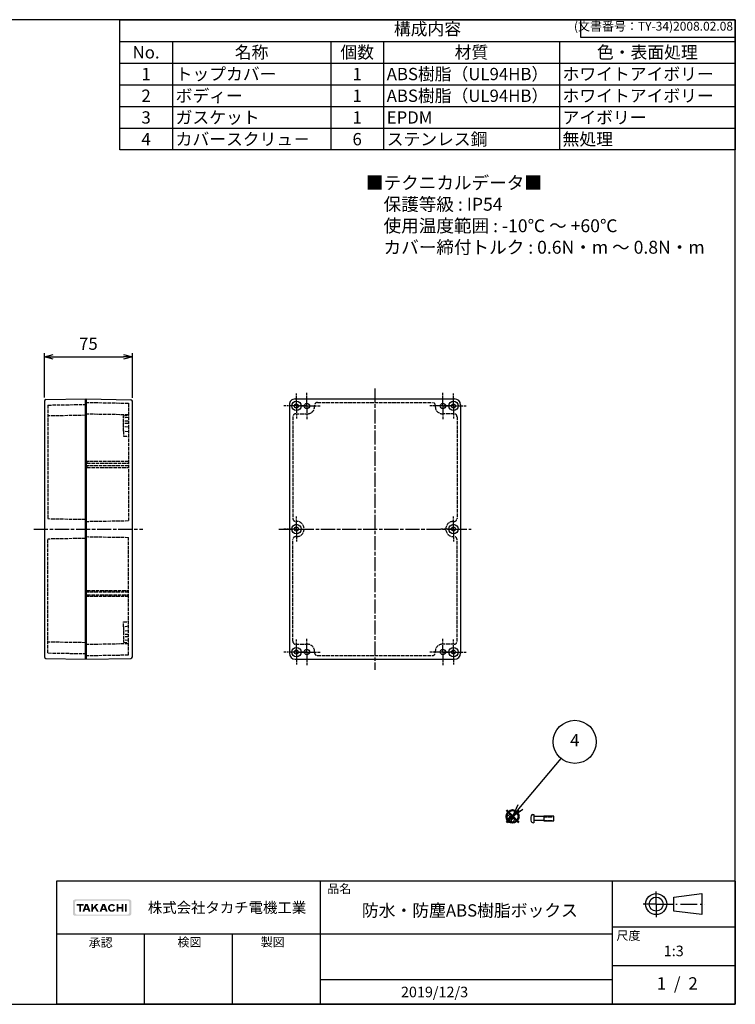
# Model space of a CAD drawing. Units: millimetres. Extents: x 0 to 2428, y 0 to 840.
# Drawn here: x 599 to 1209, y 0 to 840 of the extents above; entities that cross this region are included whole.
import ezdxf
from ezdxf.enums import TextEntityAlignment as Align

# ---------------------------------------------------------------- set-up
doc = ezdxf.new("R2010")
doc.units = ezdxf.units.MM
for name, pattern in [('AM_ISO02W050x2', [3.75, 3, -0.75]), ('AM_ISO08W050', [18, 12, -1.5, 3, -1.5]), ('AM_ISO08W050x2', [9, 6, -0.75, 1.5, -0.75]), ('gen7a', [6.875, 4.75, -0.875, 0.375, -0.875])]:
    doc.linetypes.add(name, pattern=pattern)
doc.layers.add('7A', color=4, linetype='gen7a')
doc.layers.add('RAHM2', color=1, linetype='Continuous')
doc.layers.add('AM_12', color=7, linetype='Continuous', lineweight=50, plot=False)
for name, color, linetype, lineweight in [('AM_5', 3, 'Continuous', 25), ('AM_7', 4, 'AM_ISO08W050', 25), ('AM_8', 1, 'Continuous', 25), ('ｶﾊﾞｰｽｸﾘｭｰ', 8, 'Continuous', 25), ('ｶﾊﾞｰｽｸﾘｭｰ0', 8, 'AM_ISO02W050x2', 25), ('ﾄｯﾌﾟｶﾊﾞｰ', 7, 'Continuous', 25), ('ﾄｯﾌﾟｶﾊﾞｰ0', 7, 'AM_ISO02W050x2', 25), ('ﾎﾞﾃﾞｨｰ', 2, 'Continuous', 25), ('ﾎﾞﾃﾞｨｰ0', 2, 'AM_ISO02W050x2', 25)]:
    doc.layers.add(name, color=color, linetype=linetype, lineweight=lineweight)
doc.styles.add('ACISOTS', font='isocp.shx', dxfattribs={"height": 1, "bigfont": 'extfont.shx'})
doc.styles.get("Standard").update_dxf_attribs({"font": 'ISOCP.SHX', "bigfont": 'EXTFONT.SHX'})
doc.styles.add('takachi1', font='txt', dxfattribs={"height": 2.5})
doc.dimstyles.new('AM_ISO$0', dxfattribs={"dimtxt": 3.5, "dimasz": 2.5, "dimexe": 1, "dimexo": 1, "dimgap": 1.5, "dimtad": 1, "dimdsep": 46, "dimtxsty": 'STANDARD', "dimblk": 'OPEN30', "dimcen": 0, "dimclrd": 3, "dimclre": 3, "dimclrt": 2, "dimadec": 0, "dimazin": 2, "dimtp": 0.1, "dimtm": 0.1, "dimtfac": 0.71, "dimtmove": 0, "dimatfit": 3, "dimldrblk": 'OPEN30', "dimfxl": 1, "dimlwd": -1, "dimlwe": -1, "dimarcsym": 0})

# ---------------------------------------------------------------- blocks, each defined once
blk = doc.blocks.new('TK-A3')
for p, q in [((359, 280), (359, 275)), ((359, 275), (403, 275))]:
    blk.add_line(p, q)
blk.add_lwpolyline([(0, 0), (403, 0), (403, 280), (0, 280.0000000000001)], close=True)
at = {"insert": (402.3592953827349, 276.108542987227), "char_height": 2.5, "width": 43.07840397728298, "attachment_point": 9}
blk.add_mtext('(文書番号：TY-34)2008.02.08', dxfattribs=at)
blk = doc.blocks.new('A$C0FAF06CF')
at = {"layer": 'AM_8'}
h = blk.add_hatch(color=1, dxfattribs=at)
edge = h.paths.add_edge_path()
edge.add_line((-8.013599999999968, -2.41150000000041), (8.013600000000068, -2.411500000000414))
edge.add_arc((8.013600000000054, -1.773380000000512), 0.6381199999999012, 270, 360)
edge.add_line((8.651719999999955, -1.773380000000512), (8.651719999999967, 1.773379999999486))
edge.add_arc((8.013600000000025, 1.773379999999429), 0.638119999999958, 5.1039e-12, 90.00000000000126)
edge.add_line((8.013599999999997, 2.41149999999939), (-8.013599999999997, 2.411499999999387))
edge.add_arc((-8.013600000000025, 1.773379999999436), 0.638119999999951, 89.99999999999682, 179.9999999999955)
edge.add_line((-8.651719999999983, 1.773379999999486), (-8.651719999999983, -1.773380000000505))
edge.add_arc((-8.013600000000025, -1.773380000000457), 0.638119999999951, 180.0000000000043, 270.0000000000045)
edge = h.paths.add_edge_path(flags=16)
edge.add_line((-7.47193999999996, 2.092439999999486), (7.471940000000017, 2.092439999999479))
edge.add_arc((7.471940000000046, 1.550779999999479), 0.5416600000000003, 7.958078640513122e-13, 90.00000000000148, ccw=False)
edge.add_line((8.013600000000025, 1.550779999999486), (8.013600000000025, -1.550780000000505))
edge.add_arc((7.471940000000017, -1.550780000000502), 0.5416600000000074, 270, 359.99999999999966, ccw=False)
edge.add_line((7.471940000000017, -2.092440000000506), (-7.47193999999996, -2.092440000000513))
edge.add_arc((-7.47193999999996, -1.550780000000505), 0.5416600000000074, 180, 270, ccw=False)
edge.add_line((-8.013599999999968, -1.550780000000505), (-8.013599999999968, 1.550779999999486))
edge.add_arc((-7.47193999999996, 1.550779999999486), 0.5416600000000003, 90, 180, ccw=False)
for points in [[(-5.453699999999969, 0.5935999999994924), (-5.453699999999969, 1.038799999999492), (-7.531299999999987, 1.038799999999492), (-7.531299999999987, 0.5935999999994924), (-6.759619999999983, 0.5935999999994924), (-6.759619999999983, -1.224300000000516), (-6.225379999999972, -1.224300000000516), (-6.225379999999972, 0.5935999999994924)], [(-3.146079999999983, 1.038799999999492), (-3.146079999999983, -1.224300000000516), (-2.671199999999942, -1.224300000000516), (-2.671199999999942, -0.6184186206901412), (-2.193432261217481, -0.1027759420753025), (-1.520149446800417, -1.224300000000516), (-0.9571799999999939, -1.224300000000516), (-1.851807874889658, 0.2659306476478651), (-1.135707252964408, 1.038799999999492), (-1.788279380580377, 1.038799999999492), (-2.671199999999942, 0.085886028951558), (-2.671199999999942, 1.038799999999492)], [(4.304715008555604, 1.038799999999492), (4.304715008555604, -1.224300000000516), (4.775885008555576, -1.224300000000516), (4.775885008555576, -0.315350000000512), (5.829525008555606, -0.315350000000512), (5.829525008555606, -1.224300000000516), (6.300695008555578, -1.224300000000516), (6.300695008555578, 1.038799999999492), (5.829525008555606, 1.038799999999492), (5.829525008555606, 0.1298499999994878), (4.775885008555576, 0.1298499999994878), (4.775885008555576, 1.038799999999492)], [(7.280135008555589, -1.224300000000516), (7.280135008555589, 1.038799999999492), (6.805255008555604, 1.038799999999492), (6.805255008555604, -1.224300000000516)]]:
    blk.add_hatch(color=1, dxfattribs=at).paths.add_polyline_path(points)
h = blk.add_hatch(color=1, dxfattribs=at)
h.paths.add_polyline_path([(-5.264049114754044, -1.224300000000516), (-5.084217508196672, -0.734580000000511), (-4.161102491803262, -0.734580000000511), (-3.981270885245876, -1.224300000000516), (-3.420619999999971, -1.224300000000516), (-4.251659999999958, 1.038799999999492), (-4.993659999999977, 1.038799999999492), (-5.82469999999995, -1.224300000000516)])
h.paths.add_polyline_path([(-4.332759934426206, -0.2671200000005083), (-4.912560065573728, -0.2671200000005083), (-4.622659999999967, 0.5223399999994971)], flags=16)
h = blk.add_hatch(color=1, dxfattribs=at)
h.paths.add_polyline_path([(-0.1961891147540484, -1.224300000000516), (-0.0163575081966769, -0.734580000000511), (0.9067575081967476, -0.734580000000511), (1.086589114754119, -1.224300000000516), (1.64724000000001, -1.224300000000516), (0.8162000000000375, 1.038799999999492), (0.0742000000000189, 1.038799999999492), (-0.7568399999999543, -1.224300000000516)])
h.paths.add_polyline_path([(0.7351000655737892, -0.2671200000005083), (0.1552999344262673, -0.2671200000005083), (0.4452000000000283, 0.5223399999994971)], flags=16)
h = blk.add_hatch(color=1, dxfattribs=at)
edge = h.paths.add_edge_path()
edge.add_ellipse((2.878960000000006, -0.0927500000005264), major_axis=(0, 0.7271600000000495), ratio=0.8673469387754511, start_angle=308.5505407908052, end_angle=246.5820184016549)
edge.add_line((3.469375036740871, -0.3484654247793539), (3.94113500855559, -0.5527900000005097))
edge.add_arc((2.878960000000006, -0.0927500000005122), 1.157520000000026, 38.550540790803325, 336.58201840165333, ccw=False)
edge.add_line((3.784208621486186, 0.6286219454599618), (3.397792961318373, 0.3206961337928842))
blk = doc.blocks.new('TK-仕様書NEW')
for p, q in [((0, 35), (-193, 35)), ((-193, 35), (-193, 0)), ((-118, 35), (-118, 0)), ((-35, 35), (-35, 0)), ((0, 35), (0, 0)), ((-17.5, 30.5), (-9.5, 31.5)), ((-9.5, 31.5), (-9.5, 25.5)), ((-17.5, 26.5), (-17.5, 30.5)), ((-9.5, 25.5), (-17.5, 26.5)), ((-193.0000000000001, 19.99999999999994), (-35, 19.99999999999994)), ((-168.0000000000001, 19.99999999999993), (-168, 0)), ((-143.0000000000001, 19.99999999999993), (-143, 0)), ((-35, 22), (0, 22)), ((-35, 11), (0, 11)), ((-35.00000000000011, 7), (-118, 7)), ((0, 0), (-193, 0))]:
    blk.add_line(p, q)
for radius in [3, 2]:
    blk.add_circle((-22.5, 28.5), radius)
at = {"layer": '7A'}
for q in [(-22.5, 32.07478664473149), (-26.22303737125117, 28.5), (-22.5, 24.78991724228479), (-8.718691599714703, 28.5)]:
    blk.add_line((-22.5, 28.5), q, dxfattribs=at)
at = {"xscale": 0.9599999999999999, "yscale": 0.9599999999999999, "zscale": 0.9599999999999999}
blk.add_blockref('A$C0FAF06CF', (-180, 27.49999999999997), dxfattribs=at)
at = {"insert": (-167, 27.49999999999997), "char_height": 3, "width": 42.88435181670968, "attachment_point": 4}
blk.add_mtext('\\fＭＳ ゴシック|b0|i0|c128|p49;株式会社タカチ電機工業', dxfattribs=at)
for tag, p in [('品名', (-106.1561493930892, 24.94727555274869)), ('型番', (-106.1391682485609, 11.53771236320705))]:
    blk.add_attdef(tag, p, '', height=3.5)
for tag, height, p in [('GEN-TITLE-SCA', 3, (-17.5, 14.79266317345349)), ('承認', 3.5, (-180.7195176573868, 7.729076668239944)), ('検図', 3.5, (-155.5000000000001, 7.72907666823994)), ('製図', 3.5, (-130.5000000000001, 7.72907666823994)), ('ページNO.', 3.5, (-21, 5.5)), ('総ページ数', 3.5, (-12, 5.5))]:
    blk.add_attdef(tag, text='', height=height).set_placement(p, align=Align.MIDDLE)
blk.add_attdef('GEN-TITLE-DAT', text='', height=3).set_placement((-85.5, 3.5), align=Align.MIDDLE_CENTER)
at = {"layer": 'RAHM2', "char_height": 2.5}
for s, insert, width, attachment_point in [('品名', (-116, 32.55103540727967), 90, 4), ('尺度', (-33.80025513713145, 20.80103540727967), 20, 1), ('承認', (-180.4289022005786, 18.8010354072796), 17, 2), ('検図', (-155.1678725559621, 18.92584712714763), 17, 2), ('製図', (-131.4954787961751, 18.95800561859732), 17, 2)]:
    blk.add_mtext(s, dxfattribs=dict(at, insert=insert, width=width, attachment_point=attachment_point))
at = {"layer": 'RAHM2', "color": 0, "insert": (-16.5, 5.5), "char_height": 3.5, "width": 4.469919821818734, "attachment_point": 5}
blk.add_mtext('/', dxfattribs=at)
blk = doc.blocks.new('*S54')
at = {"layer": 'AM_12', "color": 4}
for p, q in [((1013.817207281069, 154.9909491209765), (1024.317207281068, 165.4909491209765)), ((1013.817207281069, 165.4909491209765), (1024.317207281068, 154.9909491209765))]:
    blk.add_line(p, q, dxfattribs=at)
blk.add_circle((1019.067207281068, 160.2409491209765), 5.25, dxfattribs=at)
blk = doc.blocks.new('A$C2F0417A4')
at = {"layer": 'ｶﾊﾞｰｽｸﾘｭｰ'}
for p, q in [((-2.100000000000022, -0.4772727272726911), (-2.099999999999994, 0.4772727272727196)), ((-2.099999999999965, 0.4772727272727196), (-1.813636363636362, 0.4772727272727196)), ((-0.4772727272726911, 2.100000000000051), (0.4772727272727196, 2.100000000000051)), ((-0.4772727272727196, 1.813636363636334), (-0.4772727272727196, 2.100000000000051)), ((0.4772727272727196, 2.100000000000051), (0.4772727272727196, 1.813636363636447)), ((1.813636363636305, 0.4772727272727196), (2.100000000000022, 0.4772727272727196)), ((2.099999999999994, 0.4772727272726911), (2.099999999999994, -0.4772727272726911)), ((-1.813636363636305, -0.4772727272726911), (-2.100000000000022, -0.4772727272726911)), ((-0.4772727272726911, -2.099999999999909), (-0.4772727272726911, -1.813636363636305)), ((0.477272727272748, -2.100000000000022), (-0.4772727272726343, -2.100000000000022)), ((0.477272727272748, -1.813636363636305), (0.477272727272748, -2.100000000000022)), ((2.099999999999994, -0.4772727272726911), (1.813636363636362, -0.4772727272726911))]:
    blk.add_line(p, q, dxfattribs=at)
blk.add_circle((0, 0), 3.499999999999148, dxfattribs=at)
for centre, start, end in [((-1.813636363636362, 1.813636363636334), 270, 0), ((1.813636363636305, 1.813636363636334), 180, 270), ((-1.813636363636277, -1.813636363636305), 0, 90), ((1.813636363636362, -1.813636363636305), 90, 180)]:
    blk.add_arc(centre, 1.336363636363619, start, end, dxfattribs=at)
blk = doc.blocks.new('A$C70FE623C')
at = {"layer": 'ｶﾊﾞｰｽｸﾘｭｰ'}
for p, q in [((-1.119415189819051, 3.402063861109638), (5.68e-14, 3.499999999997527)), ((5.68e-14, 3.499999999997527), (-5.68e-14, -3.499999999997527)), ((8.500000000000057, 1.724999999999994), (0.2000000000000455, 1.72499999999998)), ((8.500000000000057, 1.999999999999374), (8.499999999999943, -1.999999999999658)), ((17.00000000000005, 1.999999999999374), (8.500000000000057, 1.999999999999374)), ((17, -1.999999999999658), (17, 1.999999999999374)), ((-1.119415189819051, -3.402063861109638), (-5.68e-14, -3.499999999997527)), ((8.499999999999943, -1.724999999999994), (0.1999999999999602, -1.72499999999998)), ((8.499999999999972, -1.999999999999658), (17.00000000000005, -1.999999999999658))]:
    blk.add_line(p, q, dxfattribs=at)
for centre, radius, start, end in [((6.400000000000005, 0), 9, 164.119149991739, 195.880850008261), ((-1.006112724247202, 2.107010753590486), 1.3, 94.9999999999965, 164.1191499917425), ((0.2000000000000455, 1.924999999999982), 0.2, 179.9999999999992, 270), ((-1.006112724247287, -2.1070107535906), 1.3, 195.8808500082539, 265.0000000000067), ((0.1999999999999602, -1.924999999999982), 0.2, 90, 179.9999999999992)]:
    blk.add_arc(centre, radius, start, end, dxfattribs=at)
at = {"layer": 'ｶﾊﾞｰｽｸﾘｭｰ0'}
for p, q in [((8.500000000000028, 1.599999999999411), (17.00000000000005, 1.599999999999454)), ((8.499999999999972, -1.599999999999724), (17.00000000000005, -1.599999999999738))]:
    blk.add_line(p, q, dxfattribs=at)
blk = doc.blocks.new('_Open30')
at = {"color": 0, "linetype": 'ByBlock', "lineweight": -2}
for p, q in [((-1, 0.26794919), (0, 0)), ((0, 0), (-1, -0.26794919)), ((0, 0), (-1, 0))]:
    blk.add_line(p, q, dxfattribs=at)
blk = doc.blocks.new('*D39')
at = {"layer": 'AM_5', "color": 3}
for p, q in [((619.8000837791866, 517.5921885113504), (619.8000837791866, 555.4806232258879)), ((694.8000837791888, 517.5223682516366), (694.8000837791888, 555.4806232258879)), ((627.3000837791865, 552.4806232258879), (687.3000837791888, 552.4806232258879))]:
    blk.add_line(p, q, dxfattribs=at)
at = {"layer": 'Defpoints', "color": 0}
for p in [(694.8000837791888, 552.4806232258879), (619.8000837791866, 514.5921885113505), (694.8000837791888, 514.5223682516366)]:
    blk.add_point(p, dxfattribs=at)
at = {"layer": 'AM_5', "color": 3, "xscale": 7.5, "yscale": 7.5, "zscale": 7.5, "rotation": 180}
blk.add_blockref('_Open30', (619.8000837791866, 552.4806232258879), dxfattribs=at)
at = {"layer": 'AM_5', "color": 3, "xscale": 7.5, "yscale": 7.5, "zscale": 7.5}
blk.add_blockref('_Open30', (694.8000837791888, 552.4806232258879), dxfattribs=at)
at = {"layer": 'AM_5', "color": 2, "insert": (657.3000837791877, 562.2306232258879), "char_height": 10.5, "attachment_point": 5}
blk.add_mtext('75', dxfattribs=at)
blk = doc.blocks.new('*S69')
at = {"color": 7}
for p, q in [((684.0000012878118, 839.999999804424), (1209.000001287812, 839.999999804424)), ((684.0000012878118, 728.849999804424), (684.0000012878118, 839.999999804424)), ((1209.000001287812, 839.999999804424), (1209.000001287812, 728.849999804424)), ((1209.000001287812, 728.849999804424), (684.0000012878118, 728.849999804424))]:
    blk.add_line(p, q, dxfattribs=at)
at = {"color": 1}
for p, q in [((684.0000012878118, 821.474999804424), (1209.000001287812, 821.474999804424)), ((729.0000012878118, 821.474999804424), (729.0000012878118, 802.949999804424)), ((864.0000012878116, 821.474999804424), (864.0000012878116, 802.949999804424)), ((909.0000012878118, 821.474999804424), (909.0000012878118, 802.949999804424)), ((1059.000001287812, 821.474999804424), (1059.000001287812, 802.949999804424)), ((684.0000012878118, 802.949999804424), (1209.000001287812, 802.949999804424)), ((729.0000012878118, 802.949999804424), (729.0000012878118, 784.424999804424)), ((864.0000012878116, 802.949999804424), (864.0000012878116, 784.424999804424)), ((909.0000012878118, 802.949999804424), (909.0000012878118, 784.424999804424)), ((1059.000001287812, 802.949999804424), (1059.000001287812, 784.424999804424)), ((684.0000012878118, 784.424999804424), (1209.000001287812, 784.424999804424)), ((729.0000012878118, 784.424999804424), (729.0000012878118, 765.899999804424)), ((864.0000012878116, 784.424999804424), (864.0000012878116, 765.899999804424)), ((909.0000012878118, 784.424999804424), (909.0000012878118, 765.899999804424)), ((1059.000001287812, 784.424999804424), (1059.000001287812, 765.899999804424)), ((684.0000012878118, 765.899999804424), (1209.000001287812, 765.899999804424)), ((729.0000012878118, 765.899999804424), (729.0000012878118, 747.374999804424)), ((864.0000012878116, 765.899999804424), (864.0000012878116, 747.374999804424)), ((909.0000012878118, 765.899999804424), (909.0000012878118, 747.374999804424)), ((1059.000001287812, 765.899999804424), (1059.000001287812, 747.374999804424)), ((684.0000012878118, 747.374999804424), (1209.000001287812, 747.374999804424)), ((729.0000012878118, 747.374999804424), (729.0000012878118, 728.849999804424)), ((864.0000012878116, 747.374999804424), (864.0000012878116, 728.849999804424)), ((909.0000012878118, 747.374999804424), (909.0000012878118, 728.849999804424)), ((1059.000001287812, 747.374999804424), (1059.000001287812, 728.849999804424))]:
    blk.add_line(p, q, dxfattribs=at)
at = {"color": 2, "insert": (946.5000012878118, 830.737499804424), "char_height": 10.5, "attachment_point": 5, "style": 'ACISOTS'}
blk.add_mtext('構成内容', dxfattribs=at)
at = {"color": 2, "char_height": 10.5, "style": 'ACISOTS'}
for s, insert, width, attachment_point in [('No.', (706.5000012878118, 817.424999804424), 39.59999999999999, 2), ('名称', (796.5000012878118, 817.424999804424), 129.6, 2), ('個数', (886.5000012878118, 817.424999804424), 39.59999999999999, 2), ('材質', (984.0000012878118, 817.424999804424), 144.6, 2), ('色・表面処理', (1134.000001287811, 817.424999804424), 144.6, 2), ('1', (706.5000012878118, 798.899999804424), 39.59999999999999, 2), ('トップカバー', (731.7000012878118, 798.899999804424), 129.6, 1), ('1', (886.5000012878118, 798.899999804424), 39.59999999999999, 2), ('ABS樹脂（UL94HB）', (911.7000012878119, 798.899999804424), 144.6, 1), ('ホワイトアイボリー', (1061.700001287812, 798.899999804424), 144.6, 1), ('ボディー', (731.7000012878118, 780.374999804424), 129.6, 1), ('ABS樹脂（UL94HB）', (911.7000012878119, 780.374999804424), 144.6, 1), ('ホワイトアイボリー', (1061.700001287812, 780.374999804424), 144.6, 1), ('2', (706.5000012878118, 780.374999804424), 39.59999999999999, 2), ('1', (886.5000012878118, 780.374999804424), 39.59999999999999, 2), ('3', (706.5000012878118, 761.849999804424), 39.59999999999999, 2), ('ガスケット', (731.7000012878118, 761.849999804424), 129.6, 1), ('1', (886.5000012878118, 761.849999804424), 39.59999999999999, 2), ('EPDM', (911.7000012878119, 761.849999804424), 144.6, 1), ('アイボリー', (1061.700001287812, 761.849999804424), 144.6, 1), ('4', (706.5000012878118, 743.3249998044241), 39.59999999999999, 2), ('カバースクリュ－', (731.7000012878118, 743.3249998044241), 129.6, 1), ('6', (886.5000012878118, 743.3249998044241), 39.59999999999999, 2), ('ステンレス鋼', (911.7000012878119, 743.3249998044241), 144.6, 1), ('無処理', (1061.700001287812, 743.3249998044241), 144.6, 1)]:
    blk.add_mtext(s, dxfattribs=dict(at, insert=insert, width=width, attachment_point=attachment_point))
blk = doc.blocks.new('*S73')
at = {"layer": 'AM_5', "color": 3}
blk.add_line((1060.303314285921, 209.8015508755273), (1025.658401341062, 168.3791307518641), dxfattribs=at)
at = {"layer": 'AM_5', "color": 3, "linetype": 'Continuous'}
for p, q in [((1023.500274395834, 170.1841464877425), (1018.921990845182, 160.3248912700133)), ((1025.658401341062, 168.3791307518641), (1018.921990845182, 160.3248912700133)), ((1018.921990845182, 160.3248912700133), (1027.816528286289, 166.5741150159857))]:
    blk.add_line(p, q, dxfattribs=at)
at = {"layer": 'AM_5', "color": 3}
blk.add_circle((1072.092032653711, 223.8964699687663), 18.375, dxfattribs=at)
at = {"layer": 'AM_5', "color": 7, "insert": (1072.092032653711, 223.8964699687663), "char_height": 10.5, "attachment_point": 5, "style": 'ACISOTS'}
blk.add_mtext('4', dxfattribs=at)

msp = doc.modelspace()

# ---------------------------------------------------------------- linework, layer by layer
at = {"layer": 'AM_7', "linetype": 'AM_ISO08W050x2'}
for p, q in [((834.6648800892953, 510.4806222298405), (834.6648800899457, 521.1806222298405)), ((843.6648800892953, 510.4806222293005), (843.6648800899792, 521.7306222293005)), ((959.6648800896581, 510.4806222257748), (959.6648800896581, 521.7306222257747)), ((968.6648800896583, 510.4806222257677), (968.6648800896583, 521.1806222257678)), ((834.6648800892953, 510.4806222298402), (823.9648800892952, 510.4806222304907)), ((843.6648800892953, 510.4806222293005), (832.4148800892953, 510.4806222299841)), ((834.6648800892953, 510.4806222298405), (834.6648800886448, 499.7806222298404)), ((834.6648800892953, 510.4806222298402), (845.3648800892953, 510.4806222291899)), ((843.6648800892953, 510.4806222293005), (843.6648800886114, 499.2306222293004)), ((843.6648800892953, 510.4806222293005), (854.9148800892954, 510.4806222286165)), ((959.6648800896581, 510.4806222257748), (948.4148800896583, 510.4806222257748)), ((968.6648800896583, 510.4806222257677), (957.9648800896581, 510.4806222257677)), ((959.6648800896581, 510.4806222257748), (970.9148800896581, 510.4806222257748)), ((959.6648800896581, 510.4806222257748), (959.6648800896581, 499.2306222257748)), ((968.6648800896583, 510.4806222257677), (979.3648800896583, 510.4806222257677)), ((968.6648800896583, 510.4806222257677), (968.6648800896583, 499.7806222257677)), ((834.6648800829148, 405.4806222298311), (834.6648800835652, 416.1806222298309)), ((968.6648800896563, 405.4806222257584), (968.6648800896563, 416.1806222257585)), ((834.6648800829148, 405.4806222298311), (823.9648800829146, 405.4806222304814)), ((834.6648800829148, 405.4806222298311), (834.6648800822643, 394.7806222298311)), ((834.6648800829148, 405.4806222298311), (845.3648800829149, 405.4806222291806)), ((968.6648800896563, 405.4806222257584), (957.9648800896562, 405.4806222257584)), ((968.6648800896563, 405.4806222257584), (979.3648800896564, 405.4806222257584)), ((968.6648800896563, 405.4806222257584), (968.6648800896563, 394.7806222257584)), ((834.6648800765324, 300.4806222298403), (834.6648800771827, 311.1806222298403)), ((843.6648800765325, 300.4806222292932), (843.6648800772164, 311.7306222292932)), ((959.6648800896561, 300.4806222257678), (959.6648800896561, 311.7306222257678)), ((968.6648800896563, 300.4806222257678), (968.6648800896563, 311.1806222257678)), ((834.6648800765324, 300.4806222298403), (823.9648800765323, 300.4806222304908)), ((843.6648800765325, 300.4806222292932), (832.4148800765327, 300.4806222299771)), ((834.6648800765324, 300.4806222298403), (834.6648800758821, 289.7806222298405)), ((834.6648800765324, 300.4806222298403), (845.3648800765325, 300.48062222919)), ((843.6648800765325, 300.4806222292932), (843.6648800758488, 289.2306222292932)), ((843.6648800765325, 300.4806222292932), (854.9148800765327, 300.4806222286095)), ((959.6648800896561, 300.4806222257678), (948.414880089656, 300.4806222257678)), ((968.6648800896563, 300.4806222257678), (957.9648800896562, 300.4806222257678)), ((959.6648800896561, 300.4806222257678), (970.914880089656, 300.4806222257678)), ((959.6648800896561, 300.4806222257678), (959.6648800896561, 289.2306222257678)), ((968.6648800896563, 300.4806222257678), (979.3648800896564, 300.4806222257678)), ((968.6648800896563, 300.4806222257678), (968.6648800896563, 289.7806222257677))]:
    msp.add_line(p, q, dxfattribs=at)
at = {"layer": 'AM_7'}
for p, q in [((901.6648800896563, 525.4806222257677), (901.6648800896561, 285.4806222257678)), ((610.8000837791865, 405.4806222258886), (703.8000837791864, 405.4806222258874)), ((819.6648800894793, 405.4806222258908), (983.6648800896563, 405.4806222258908))]:
    msp.add_line(p, q, dxfattribs=at)
at = {"layer": 'ﾄｯﾌﾟｶﾊﾞｰ'}
for p, q in [((619.8000837791866, 514.5921885113505), (619.8000837791866, 296.3690559404266)), ((621.0773956508181, 515.8919905150537), (654.8000837791867, 516.4806222258885)), ((654.8000837791867, 294.4806222258886), (654.8000837791867, 516.4806222258885)), ((621.0773956508181, 295.0692539367233), (654.8000837791867, 294.4806222258886))]:
    msp.add_line(p, q, dxfattribs=at)
for centre, start, end in [((621.1000837791865, 514.5921885113505), 91.00000000000178, 180), ((621.1000837791865, 296.3690559404266), 180, 268.9999999999983)]:
    msp.add_arc(centre, 1.3, start, end, dxfattribs=at)
at = {"layer": 'ﾄｯﾌﾟｶﾊﾞｰ0'}
for p, q in [((622.8000837791868, 511.2220601481862), (654.8000837791867, 511.7806222258901)), ((622.8000837791868, 511.2220601481862), (622.8000837791868, 414.0391843035891)), ((654.8000837791867, 502.4806222258867), (622.8000837791868, 501.9220601481836)), ((654.8000837791867, 413.4806222258861), (622.8000837791868, 414.0391843035891)), ((654.8000837791867, 397.480622225891), (622.8000837791868, 396.9220601481879)), ((622.8000837791868, 299.7391843035952), (622.8000837791868, 396.9220601481879)), ((654.8000837791867, 308.4806222258904), (622.8000837791868, 309.0391843035934)), ((622.8000837791658, 299.7391843035956), (654.8000837791656, 299.1806222258853))]:
    msp.add_line(p, q, dxfattribs=at)
at = {"layer": 'ﾎﾞﾃﾞｨｰ'}
for p, q in [((654.8000837791861, 515.9631671609588), (655.8000837791861, 515.9806222258869)), ((654.8000837791845, 515.9631671609588), (654.8000837791845, 294.9980772908166)), ((654.8000837791845, 515.9631671609592), (654.8000837791845, 294.9980772908172)), ((655.8000837791845, 294.4806222258885), (655.800083779189, 516.4806222258875)), ((655.8000837791865, 516.4806222258875), (693.5227719075572, 515.8221702553398)), ((694.800083779184, 296.4388762001386), (694.8000837791888, 514.5223682516366)), ((833.6648800896512, 516.480622225777), (969.664880089658, 516.4806222257748)), ((828.6648800896529, 511.4806222258941), (828.6648800893059, 299.4806222258871)), ((974.6648800896563, 511.4806222257747), (974.6648800896563, 299.4806222257678)), ((654.8000837791845, 294.9980772908166), (655.8000837791845, 294.9806222258885)), ((655.8000837791845, 294.4806222258885), (693.5227719075525, 295.1390741964356)), ((833.6648800893062, 294.4806222257678), (969.6648800896561, 294.4806222257678))]:
    msp.add_line(p, q, dxfattribs=at)
for centre, radius in [((834.6648800892953, 510.4806222298402), 4), ((843.6648800892951, 510.4806222292932), 2.25), ((959.6648800896583, 510.4806222257677), 2.25), ((968.6648800896583, 510.4806222257677), 4), ((834.6648800892953, 510.4806222298402), 1.7), ((968.6648800896583, 510.4806222257677), 1.7), ((834.6648800829148, 405.4806222258908), 4), ((834.6648800829148, 405.4806222298311), 1.7), ((968.6648800896563, 405.4806222257584), 4), ((968.6648800896563, 405.4806222257584), 1.7), ((834.6648800765324, 300.4806222298403), 4), ((843.6648800765324, 300.4806222292935), 2.25), ((959.6648800896563, 300.480622225768), 2.25), ((968.6648800896563, 300.4806222257678), 4), ((834.6648800765324, 300.4806222298403), 1.7), ((968.6648800896563, 300.4806222257678), 1.7)]:
    msp.add_circle(centre, radius, dxfattribs=at)
for centre, radius, start, end in [((693.5000837791889, 514.5223682516366), 1.3, 0, 88.99999999999987), ((833.664880089651, 511.4806222258859), 5, 89.99999999989578, 179.9999999999088), ((969.664880089658, 511.4806222257747), 5, 0, 90), ((693.5000837791841, 296.4388762001388), 1.3, 270.9999999999985, 0), ((833.6648800893062, 299.480622225879), 5, 179.9999999999088, 269.9999999998958), ((969.6648800896561, 299.4806222257678), 5, 270, 0)]:
    msp.add_arc(centre, radius, start, end, dxfattribs=at)
at = {"layer": 'ﾎﾞﾃﾞｨｰ0'}
for p, q in [((654.8000837791866, 513.4806222257768), (691.6000837791864, 512.8382758364173)), ((691.6000837791864, 512.8382758364173), (691.6000837791865, 412.6229686152466)), ((852.6648800896506, 513.4806222257768), (950.6648800896579, 513.480622225775)), ((850.1648800896505, 510.980622225859), (850.1648800896486, 509.7806222258586)), ((953.1648800896579, 510.9806222257748), (953.1648800896579, 509.7806222257745)), ((654.8000837791845, 503.780622225888), (691.6000837791865, 503.1382758365295)), ((687.1000837791864, 501.9806222258217), (691.6000837791864, 502.4806222258217)), ((687.1000837791864, 488.9806222258216), (687.1000837791864, 501.9806222258217)), ((691.6000837791864, 500.4806222257987), (687.1000837791864, 500.2306222257987)), ((691.6000837791864, 497.4806222258012), (687.1000837791864, 497.4806222258012)), ((831.6648800896347, 501.2806222258891), (831.6648800894943, 414.4806222258893)), ((834.164880089639, 503.7806222258852), (844.1648800896388, 503.7806222258691)), ((969.1648800896576, 503.7806222257747), (959.1648800896578, 503.7806222257749)), ((971.6648800896578, 501.2806222257745), (971.664880089656, 414.4806222257748)), ((691.6000837791864, 495.4806222258012), (687.1000837791864, 495.4806222258012)), ((691.6000837791864, 492.4806222257987), (687.1000837791864, 492.7306222257986)), ((691.6000837791864, 488.4806222258184), (687.1000837791864, 488.9806222258216)), ((687.1000837791864, 488.9806222258216), (687.1000837791864, 484.7306222261302)), ((687.1000837791864, 484.7306222261302), (691.6000837791864, 484.4806222261301)), ((691.6000837791864, 463.1306222260097), (656.1000837791538, 462.9806222260096)), ((656.1000837791538, 462.9806222260096), (656.1000837791546, 461.6806222260097)), ((656.1000837791546, 461.6806222260097), (691.6000837791865, 461.5306222260098)), ((691.6000837791865, 459.430622225891), (656.1000837791539, 459.2806222258909)), ((656.1000837791539, 459.2806222258909), (656.1000837791547, 457.980622225891)), ((656.1000837791547, 457.980622225891), (691.6000837791865, 457.8306222258911)), ((654.8000837791845, 411.9806222258882), (691.6000837791865, 412.6229686152466)), ((834.7648800894901, 411.9806222258842), (834.1648800894903, 411.9806222258853)), ((968.5648800896561, 411.9806222257748), (969.164880089656, 411.9806222257748)), ((654.8000837791845, 398.9806222258881), (691.6000837791905, 398.3382758365296)), ((691.6000837792474, 298.122968615379), (691.6000837791906, 398.3382758365497)), ((831.6648800893229, 309.6806222258824), (831.6648800894649, 396.4806222258821)), ((834.7648800894688, 398.9806222258769), (834.164880089469, 398.980622225878)), ((968.5648800896561, 398.9806222257676), (969.164880089656, 398.9806222257676)), ((971.664880089656, 309.6806222257678), (971.664880089656, 396.4806222257676)), ((656.1000837791602, 352.9806222258851), (691.6000837791921, 353.1306222258888)), ((656.1000837791596, 351.6806222258852), (656.1000837791602, 352.9806222258851)), ((691.6000837791922, 351.5306222258889), (656.1000837791596, 351.6806222258852)), ((656.1000837791604, 349.2806222257664), (691.6000837791925, 349.4306222257701)), ((656.1000837791598, 347.9806222257664), (656.1000837791604, 349.2806222257664)), ((691.6000837791925, 347.8306222257702), (656.1000837791598, 347.9806222257664)), ((687.1000837791864, 326.23062222565), (691.6000837791864, 326.48062222565)), ((687.1000837791864, 321.9806222259586), (687.1000837791864, 326.23062222565)), ((691.6000837791864, 322.4806222259617), (687.1000837791864, 321.9806222259586)), ((687.1000837791864, 321.9806222259586), (687.1000837791864, 308.9806222259586)), ((691.6000837791864, 318.4806222259815), (687.1000837791864, 318.2306222259815)), ((691.6000837791864, 315.480622225979), (687.1000837791864, 315.480622225979)), ((691.6000837791864, 313.480622225979), (687.1000837791864, 313.480622225979)), ((654.8000837792405, 307.1806222258874), (691.6000837792421, 307.8229686152667)), ((691.6000837791864, 310.4806222259815), (687.1000837791864, 310.7306222259815)), ((687.1000837791864, 308.9806222259586), (691.6000837791864, 308.4806222259585)), ((834.1648800893191, 307.1806222258783), (844.1648800893188, 307.1806222258617)), ((969.1648800896558, 307.1806222257678), (959.164880089656, 307.1806222257676)), ((654.8000837792479, 297.4806222259985), (691.6000837792474, 298.122968615379)), ((850.1648800893073, 299.9806222258519), (850.1648800893089, 301.1806222258524)), ((852.6648800893072, 297.4806222257678), (950.6648800896558, 297.4806222257678)), ((953.1648800896558, 299.9806222257678), (953.164880089656, 301.1806222257683))]:
    msp.add_line(p, q, dxfattribs=at)
for centre, radius, start, end in [((852.6648800896506, 510.980622225855), 2.5, 89.99999999989578, 179.9999999999088), ((950.6648800896579, 510.980622225775), 2.5, 0, 90), ((844.1648800896485, 509.7806222258691), 6, 269.9999999998958, 359.9999999999088), ((959.1648800896578, 509.780622225775), 6, 180, 270), ((834.164880089635, 501.2806222258852), 2.5, 89.99999999989578, 179.9999999999088), ((969.1648800896576, 501.2806222257747), 2.5, 0, 90), ((834.1648800894944, 414.4806222258853), 2.5, 179.9999999999088, 269.9999999998958), ((834.7648800894794, 405.4806222258771), 6.5, 269.9999999998958, 89.99999999989578), ((968.5648800896561, 405.4806222257678), 6.5, 90, 270), ((969.164880089656, 414.4806222257748), 2.5, 270, 0), ((834.1648800894649, 396.4806222258783), 2.5, 89.99999999989578, 179.9999999999088), ((969.164880089656, 396.4806222257678), 2.5, 0, 90), ((834.1648800893231, 309.6806222258783), 2.5, 179.9999999999088, 269.9999999998958), ((844.1648800893089, 301.1806222258617), 6, 359.9999999999088, 89.99999999989578), ((959.164880089656, 301.1806222257676), 6, 90, 180), ((969.1648800896558, 309.6806222257678), 2.5, 270, 0), ((852.6648800893072, 299.9806222258478), 2.5, 179.9999999999088, 269.9999999998958), ((950.6648800896558, 299.9806222257678), 2.5, 270, 0)]:
    msp.add_arc(centre, radius, start, end, dxfattribs=at)

# ---------------------------------------------------------------- block references
at = {"lineweight": 0, "xscale": 3, "yscale": 3, "zscale": 3}
msp.add_blockref('TK-A3', (1.2878117559e-06, -1.955759217e-07), dxfattribs=at)
for name, p in [('*S69', (0, 0)), ('A$C2F0417A4', (1017.253570917432, 158.4273127573402)), ('A$C70FE623C', (1037.253570917432, 158.4273127573402))]:
    msp.add_blockref(name, p)
msp.add_blockref('TK-仕様書NEW', (1209.000001287812, -1.955759217e-07), dxfattribs=at).add_auto_attribs({'GEN-TITLE-DAT': '2019/12/3', '品名': '防水・防塵ABS樹脂ボックス', 'GEN-TITLE-SCA': '1:3', 'ページNO.': '1', '総ページ数': '2'})
at = {"layer": 'AM_12'}
msp.add_blockref('*S54', (0, 0), dxfattribs=at)
at = {"layer": 'AM_5'}
msp.add_blockref('*S73', (0, 0), dxfattribs=at)

# ---------------------------------------------------------------- texts
at = {"insert": (894.0327985942181, 706.3771036612799), "char_height": 11, "attachment_point": 1, "style": 'takachi1'}
msp.add_mtext_dynamic_manual_height_columns('{\\Fisocp,extfont|c128;■テクニカルデータ■\\P\u3000保護等級 : IP54 \\P\u3000使用温度範囲 : -10℃ ～ +60℃ \\P\u3000カバー締付トルク : 0.6N・m ～ 0.8N・m }', width=294.8808488337104, gutter_width=12.5, heights=[91.53503984714872], dxfattribs=at)

# ---------------------------------------------------------------- dimensions: what is measured, and where the dimension line sits
at = {"layer": 'AM_5'}
dim = msp.add_linear_dim(base=(694.8000837791888, 552.4806232258879), p1=(619.8000837791866, 514.5921885113505), p2=(694.8000837791888, 514.5223682516366), dimstyle='AM_ISO$0', override={"dimscale": 3, "dimpost": ''}, dxfattribs=at)
dim.commit()
dim.dimension.update_dxf_attribs({"geometry": '*D39', "text_midpoint": (657.3000837791877, 562.2306232258879)})

doc.saveas('drawing.dxf')
